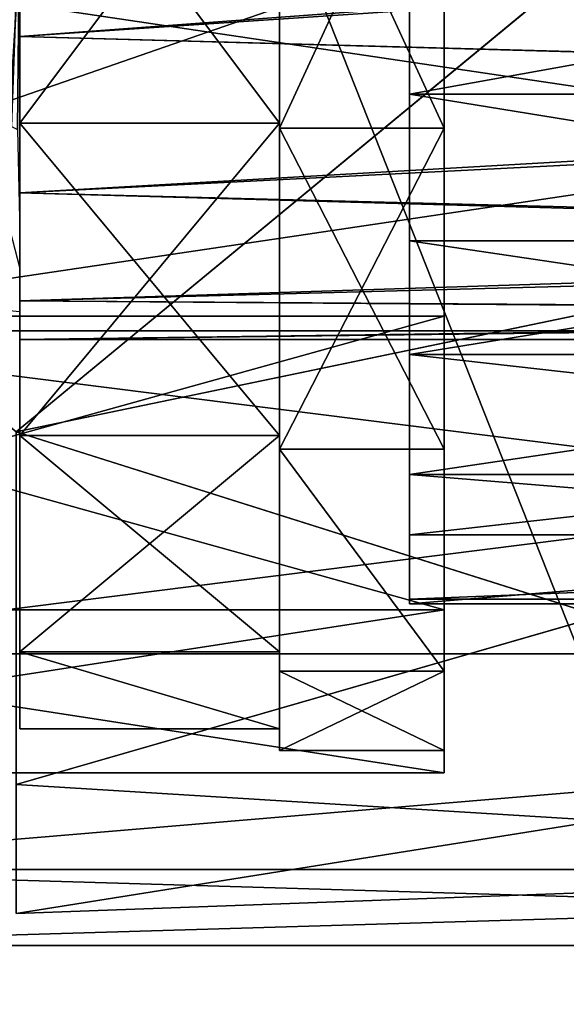
# Model space of a CAD drawing. Extents: x -186 to 402, y -5 to 79.
# Drawn here: x -11 to -4, y 48 to 59 of the extents above; entities that cross this region are included whole.
import ezdxf

# ---------------------------------------------------------------- set-up
doc = ezdxf.new("R2010")
doc.units = 0
doc.header["$MEASUREMENT"] = 0

msp = doc.modelspace()

# ---------------------------------------------------------------- linework, layer by layer
for points in [[(-14.8, 78.800003, -15), (14.8, 78.800003, -15), (-14.8, 4, -15)], [(-14.8, 4, -15), (14.8, 78.800003, -15), (14.8, 4, -15)], [(14.8, 78.800003, 15), (-14.8, 78.800003, 15), (14.8, 4, 15)], [(14.8, 4, 15), (-14.8, 78.800003, 15), (-14.8, 4, 15)], [(-10.605247, 62.00248, -8.774358), (-7.605247, 62.002491, -8.774368), (-7.605232, 57.997093, -8.774368)], [(-10.605247, 62.00248, -8.774358), (-10.605221, 58.998482, -4.387157), (-10.605228, 61.00108, -4.387157)], [(-10.605232, 57.997082, -8.774358), (-10.605221, 58.998482, -4.387157), (-10.605247, 62.00248, -8.774358)], [(-10.605232, 57.997082, -8.774358), (-10.605247, 62.00248, -8.774358), (-7.605232, 57.997093, -8.774368)], [(-10.60519, 58.998482, 4.387241), (-10.605186, 62.00248, 8.77444), (-10.605198, 61.00108, 4.387241)], [(-10.60519, 58.998482, 4.387241), (-10.605171, 57.997082, 8.77444), (-10.605186, 62.00248, 8.77444)], [(-10.605186, 62.00248, 8.77444), (-10.605171, 57.997082, 8.77444), (-7.605186, 62.002491, 8.774429)], [(-10.605171, 57.997082, 8.77444), (-7.605171, 57.997093, 8.774429), (-7.605186, 62.002491, 8.774429)], [(-7.605251, 62.05809, -9.018068), (-5.70525, 62.058098, -9.018075), (-5.705235, 57.941498, -9.018075)], [(-7.605232, 57.997093, -8.774368), (-7.605247, 62.002491, -8.774368), (-7.605251, 62.05809, -9.018068)], [(-7.605236, 57.941494, -9.018068), (-7.605232, 57.997093, -8.774368), (-7.605251, 62.05809, -9.018068)], [(-7.605236, 57.941494, -9.018068), (-7.605251, 62.05809, -9.018068), (-5.705235, 57.941498, -9.018075)], [(-7.605171, 57.997093, 8.774429), (-7.605183, 62.05809, 9.018129), (-7.605186, 62.002491, 8.774429)], [(-7.605183, 62.05809, 9.018129), (-7.605167, 57.941494, 9.018129), (-5.705181, 62.058098, 9.018123)], [(-7.605171, 57.997093, 8.774429), (-7.605167, 57.941494, 9.018129), (-7.605183, 62.05809, 9.018129)], [(-7.605167, 57.941494, 9.018129), (-5.705166, 57.941498, 9.018123), (-5.705181, 62.058098, 9.018123)], [(-5.705235, 57.941498, -9.018075), (-5.70525, 62.058098, -9.018075), (-5.705242, 59.999798, -9.749975)], [(-5.705166, 57.941498, 9.018123), (-5.705173, 59.999798, 9.750023), (-5.705181, 62.058098, 9.018123)], [(-6.105244, 61.668697, -7.311974), (12.394758, 61.668766, -7.312041), (12.39477, 58.330963, -7.312041)], [(-6.105244, 61.668697, -7.311974), (-6.105228, 58.330898, -7.311974), (-6.105236, 59.999798, -7.749974)], [(-6.105228, 58.330898, -7.311974), (-6.105244, 61.668697, -7.311974), (12.39477, 58.330963, -7.312041)], [(-6.10519, 61.668697, 7.312025), (-6.105175, 58.330898, 7.312025), (12.394812, 61.668766, 7.311957)], [(-6.105183, 59.999798, 7.750025), (-6.105175, 58.330898, 7.312025), (-6.10519, 61.668697, 7.312025)], [(-6.105175, 58.330898, 7.312025), (12.394823, 58.330963, 7.311957), (12.394812, 61.668766, 7.311957)], [(-11.105226, 58.014034, -7.335569), (-10.605184, 60.644798, -8.074355), (-11.10516, 61.468071, -7.456351)], [(-10.605228, 61.00108, -4.387157), (-10.605221, 58.998482, -4.387157), (13.000473, 60.584465, -4.461843)], [(-10.60519, 58.998482, 4.387241), (-10.605198, 61.00108, 4.387241), (10.245804, 60.547157, 4.466366)], [(-10.950729, 58.007637, -7.359468), (-10.605184, 60.644798, -8.074355), (-11.105226, 58.014034, -7.335569)], [(-10.811332, 57.989044, -7.428069), (-10.605184, 60.644798, -8.074355), (-10.950729, 58.007637, -7.359468)], [(-10.700734, 57.960144, -7.534769), (-10.605184, 60.644798, -8.074355), (-10.811332, 57.989044, -7.428069)], [(-10.629736, 57.923748, -7.669369), (-10.605184, 60.644798, -8.074355), (-10.700734, 57.960144, -7.534769)], [(-10.629736, 57.923748, -7.669369), (-10.605261, 56.71817, -7.405375), (-10.605184, 60.644798, -8.074355)], [(-10.605184, 60.644798, -8.074355), (-10.605261, 56.71817, -7.405375), (-10.605194, 60.000015, -9.249958)], [(13.000473, 60.584465, -4.461843), (-10.605221, 58.998482, -4.387157), (12.593081, 58.365665, -4.192641)], [(10.637812, 58.410358, 4.209864), (-10.60519, 58.998482, 4.387241), (10.245804, 60.547157, 4.466366)], [(-20.605064, 56.748085, -8.925989), (-20.605001, 59.999825, -9.499973), (-10.605194, 60.000019, -9.499958)], [(-20.605064, 56.748085, -8.925989), (-10.605194, 60.000019, -9.499958), (-10.605276, 55.817093, -8.529279)], [(-17.905243, 59.999756, -9.749931), (-17.905224, 55.769356, -8.784331), (-5.705242, 59.999798, -9.749975)], [(-5.705242, 59.999798, -9.749975), (-17.905224, 55.769356, -8.784331), (-5.705223, 55.769398, -8.784375)], [(-17.905163, 55.769356, 8.784467), (-17.905174, 59.999756, 9.750067), (-5.705173, 59.999798, 9.750023)], [(-5.705162, 55.769398, 8.784423), (-17.905163, 55.769356, 8.784467), (-5.705173, 59.999798, 9.750023)], [(-10.646023, 54.43288, -9.642158), (-17.386951, 59.999756, -11.380933), (-3.905247, 59.999805, -10.886682)], [(-10.645954, 54.43288, 9.642241), (-3.90517, 59.999805, 10.886716), (-17.386868, 59.999756, 11.381064)], [(-14.8, 60, -11.5), (-14.8, 55.599098, -10.6246), (14.8, 60, -11.5)], [(14.8, 60, -11.5), (-14.8, 55.599098, -10.6246), (14.8, 55.599098, -10.6246)], [(14.8, 55.599098, 10.6246), (-14.8, 60, 11.5), (14.8, 60, 11.5)], [(-14.8, 55.599098, 10.6246), (-14.8, 60, 11.5), (14.8, 55.599098, 10.6246)], [(-10.789648, 57.04377, -8.959373), (-10.735891, 60.000015, -9.380658), (-10.605194, 60.000015, -9.249958)], [(-10.605267, 56.328583, -8.490177), (-10.789648, 57.04377, -8.959373), (-10.605194, 60.000015, -9.249958)], [(-10.646023, 54.43288, -9.642158), (-3.905247, 59.999805, -10.886682), (-3.905231, 55.833706, -10.057981)], [(-10.645954, 54.43288, 9.642241), (-3.905155, 55.833706, 10.058016), (-3.90517, 59.999805, 10.886716)], [(-10.605194, 60.000015, -9.249958), (-10.605261, 56.71817, -7.405375), (-10.605267, 56.328583, -8.490177)], [(12.094763, 59.999863, -7.75004), (-6.105236, 59.999798, -7.749974), (12.094778, 56.637264, -6.98254)], [(-6.105228, 58.330898, -7.311974), (-6.105225, 56.637199, -6.982474), (-6.105236, 59.999798, -7.749974)], [(-6.105236, 59.999798, -7.749974), (-6.105225, 56.637199, -6.982474), (12.094778, 56.637264, -6.98254)], [(12.094828, 56.637264, 6.982459), (-6.105183, 59.999798, 7.750025), (12.09482, 59.999863, 7.749959)], [(-6.105183, 59.999798, 7.750025), (-6.105171, 56.637199, 6.982525), (-6.105175, 58.330898, 7.312025)], [(-6.105171, 56.637199, 6.982525), (-6.105183, 59.999798, 7.750025), (12.094828, 56.637264, 6.982459)], [(-5.705223, 55.769398, -8.784375), (-5.705235, 57.941498, -9.018075), (-5.705242, 59.999798, -9.749975)], [(-5.705162, 55.769398, 8.784423), (-5.705173, 59.999798, 9.750023), (-5.705166, 57.941498, 9.018123)], [(-10.605217, 54.388382, -7.036458), (-10.605221, 58.998482, -4.387157), (-10.605232, 57.997082, -8.774358)], [(-10.605221, 58.998482, -4.387157), (-10.605209, 57.19408, -3.518158), (12.593081, 58.365665, -4.192641)], [(-10.605217, 54.388382, -7.036458), (-10.605209, 57.19408, -3.518158), (-10.605221, 58.998482, -4.387157)], [(-10.605186, 57.19408, 3.518241), (-10.60519, 58.998482, 4.387241), (10.637812, 58.410358, 4.209864)], [(-10.605186, 57.19408, 3.518241), (-10.605171, 57.997082, 8.77444), (-10.60519, 58.998482, 4.387241)], [(12.593081, 58.365665, -4.192641), (-10.605209, 57.19408, -3.518158), (12.185694, 56.550663, -2.888841)], [(11.029814, 56.637161, 2.990163), (-10.605186, 57.19408, 3.518241), (10.637812, 58.410358, 4.209864)], [(-6.105217, 55.323597, -5.863674), (-6.105228, 58.330898, -7.311974), (12.39477, 58.330963, -7.312041)], [(-6.105228, 58.330898, -7.311974), (-6.105217, 55.323597, -5.863674), (-6.105225, 56.637199, -6.982474)], [(-6.105217, 55.323597, -5.863674), (12.39477, 58.330963, -7.312041), (12.394787, 55.323666, -5.863741)], [(-6.105175, 58.330898, 7.312025), (12.394829, 55.323666, 5.863658), (12.394823, 58.330963, 7.311957)], [(-6.105171, 56.637199, 6.982525), (-6.105171, 55.323597, 5.863725), (-6.105175, 58.330898, 7.312025)], [(-6.105175, 58.330898, 7.312025), (-6.105171, 55.323597, 5.863725), (12.394829, 55.323666, 5.863658)], [(-10.605217, 54.388382, -7.036458), (-10.605232, 57.997082, -8.774358), (-7.605232, 57.997093, -8.774368)], [(-10.605217, 54.388382, -7.036458), (-7.605232, 57.997093, -8.774368), (-7.605217, 54.388393, -7.036469)], [(-10.605186, 57.19408, 3.518241), (-10.605164, 54.388382, 7.036541), (-10.605171, 57.997082, 8.77444)], [(-10.605171, 57.997082, 8.77444), (-7.605164, 54.388393, 7.03653), (-7.605171, 57.997093, 8.774429)], [(-10.605171, 57.997082, 8.77444), (-10.605164, 54.388382, 7.036541), (-7.605164, 54.388393, 7.03653)], [(-7.605217, 54.232491, -7.231869), (-7.605232, 57.997093, -8.774368), (-7.605236, 57.941494, -9.018068)], [(-7.605217, 54.232491, -7.231869), (-7.605236, 57.941494, -9.018068), (-5.705235, 57.941498, -9.018075)], [(-7.605217, 54.232491, -7.231869), (-7.605217, 54.388393, -7.036469), (-7.605232, 57.997093, -8.774368)], [(-7.605217, 54.232491, -7.231869), (-5.705235, 57.941498, -9.018075), (-5.705215, 54.232498, -7.231875)], [(-7.605164, 54.232491, 7.231931), (-7.605167, 57.941494, 9.018129), (-7.605171, 57.997093, 8.774429)], [(-7.605164, 54.388393, 7.03653), (-7.605164, 54.232491, 7.231931), (-7.605171, 57.997093, 8.774429)], [(-7.605167, 57.941494, 9.018129), (-5.705162, 54.232498, 7.231924), (-5.705166, 57.941498, 9.018123)], [(-7.605167, 57.941494, 9.018129), (-7.605164, 54.232491, 7.231931), (-5.705162, 54.232498, 7.231924)], [(-5.705223, 55.769398, -8.784375), (-5.705215, 54.232498, -7.231875), (-5.705235, 57.941498, -9.018075)], [(-5.705162, 54.232498, 7.231924), (-5.705162, 55.769398, 8.784423), (-5.705166, 57.941498, 9.018123)], [(-10.605217, 54.388382, -7.036458), (-10.605194, 51.891083, -3.904958), (-10.605209, 57.19408, -3.518158)], [(-10.605209, 57.19408, -3.518158), (-10.605202, 55.945381, -1.952458), (12.185694, 56.550663, -2.888841)], [(-10.605194, 51.891083, -3.904958), (-10.605202, 55.945381, -1.952458), (-10.605209, 57.19408, -3.518158)], [(-10.605186, 55.945381, 1.952541), (-10.605186, 57.19408, 3.518241), (11.029814, 56.637161, 2.990163)], [(-10.605164, 51.891083, 3.905041), (-10.605186, 57.19408, 3.518241), (-10.605186, 55.945381, 1.952541)], [(-10.605164, 51.891083, 3.905041), (-10.605164, 54.388382, 7.036541), (-10.605186, 57.19408, 3.518241)], [(12.185694, 56.550663, -2.888841), (-10.605202, 55.945381, -1.952458), (11.9028, 55.771862, -1.53714)], [(11.324812, 55.793762, 1.599562), (-10.605186, 55.945381, 1.952541), (11.029814, 56.637161, 2.990163)], [(12.094778, 56.637264, -6.98254), (-6.105225, 56.637199, -6.982474), (12.094795, 53.940666, -4.83204)], [(-6.105217, 55.323597, -5.863674), (-6.105206, 53.940598, -4.831974), (-6.105225, 56.637199, -6.982474)], [(-6.105225, 56.637199, -6.982474), (-6.105206, 53.940598, -4.831974), (12.094795, 53.940666, -4.83204)], [(-6.105167, 53.940598, 4.832025), (-6.105171, 56.637199, 6.982525), (12.094828, 56.637264, 6.982459)], [(-6.105171, 56.637199, 6.982525), (-6.105167, 53.940598, 4.832025), (-6.105171, 55.323597, 5.863725)], [(12.09483, 53.940666, 4.831959), (-6.105167, 53.940598, 4.832025), (12.094828, 56.637264, 6.982459)], [(-10.605202, 55.945381, -1.952458), (-10.605194, 55.499783, 0.000042), (11.9028, 55.771862, -1.53714)], [(-10.605194, 51.891083, -3.904958), (-10.605194, 55.499783, 0.000042), (-10.605202, 55.945381, -1.952458)], [(-10.605194, 55.499783, 0.000042), (-10.605186, 55.945381, 1.952541), (11.324812, 55.793762, 1.599562)], [(-10.605194, 55.499783, 0.000042), (-10.605164, 51.891083, 3.905041), (-10.605186, 55.945381, 1.952541)], [(-17.905224, 55.769356, -8.784331), (-17.905205, 52.376854, -6.078932), (-5.705223, 55.769398, -8.784375)], [(-5.705223, 55.769398, -8.784375), (-17.905205, 52.376854, -6.078932), (-5.705204, 52.3769, -6.078976)], [(-5.705158, 52.3769, 6.079023), (-17.905163, 55.769356, 8.784467), (-5.705162, 55.769398, 8.784423)], [(-17.905159, 52.376854, 6.079067), (-17.905163, 55.769356, 8.784467), (-5.705158, 52.3769, 6.079023)], [(-10.646023, 54.43288, -9.642158), (-3.905231, 55.833706, -10.057981), (-3.905209, 52.301807, -7.697982)], [(-10.645954, 54.43288, 9.642241), (-3.905155, 52.301807, 7.698017), (-3.905155, 55.833706, 10.058016)], [(11.619808, 55.499863, -0.000039), (-10.605194, 55.499783, 0.000042), (11.324812, 55.793762, 1.599562)], [(11.9028, 55.771862, -1.53714), (-10.605194, 55.499783, 0.000042), (11.619808, 55.499863, -0.000039)], [(-5.705204, 52.3769, -6.078976), (-5.705215, 54.232498, -7.231875), (-5.705223, 55.769398, -8.784375)], [(-5.705158, 52.3769, 6.079023), (-5.705162, 55.769398, 8.784423), (-5.705162, 54.232498, 7.231924)], [(14.8, 55.599098, -10.6246), (-14.8, 51.868301, -8.1317), (14.8, 51.868301, -8.1317)], [(-14.8, 55.599098, -10.6246), (-14.8, 51.868301, -8.1317), (14.8, 55.599098, -10.6246)], [(14.8, 51.868301, 8.1317), (-14.8, 55.599098, 10.6246), (14.8, 55.599098, 10.6246)], [(-14.8, 51.868301, 8.1317), (-14.8, 55.599098, 10.6246), (14.8, 51.868301, 8.1317)], [(-10.605175, 50.999783, 0.000042), (-10.605164, 51.891083, 3.905041), (-10.605194, 55.499783, 0.000042)], [(-10.605194, 51.891083, -3.904958), (-10.605175, 50.999783, 0.000042), (-10.605194, 55.499783, 0.000042)], [(-6.105198, 53.242496, -3.254075), (-6.105217, 55.323597, -5.863674), (12.394787, 55.323666, -5.863741)], [(-6.105198, 53.242496, -3.254075), (-6.105206, 53.940598, -4.831974), (-6.105217, 55.323597, -5.863674)], [(-6.105198, 53.242496, -3.254075), (12.394787, 55.323666, -5.863741), (12.394804, 53.242565, -3.254142)], [(-6.105167, 53.940598, 4.832025), (-6.105175, 53.242496, 3.254125), (-6.105171, 55.323597, 5.863725)], [(-6.105171, 55.323597, 5.863725), (-6.105175, 53.242496, 3.254125), (12.394827, 53.242565, 3.254058)], [(-6.105171, 55.323597, 5.863725), (12.394827, 53.242565, 3.254058), (12.394829, 55.323666, 5.863658)], [(-10.645992, 50.357582, -5.566857), (-10.646023, 54.43288, -9.642158), (-3.905209, 52.301807, -7.697982)], [(-10.645954, 54.43288, 9.642241), (-10.645954, 50.357582, 5.566941), (-3.905155, 52.301807, 7.698017)], [(-10.605194, 51.891083, -3.904958), (-10.605217, 54.388382, -7.036458), (-7.605217, 54.388393, -7.036469)], [(-10.605194, 51.891083, -3.904958), (-7.605217, 54.388393, -7.036469), (-7.605194, 51.891094, -3.904969)], [(-10.605164, 54.388382, 7.036541), (-7.605164, 51.891094, 3.90503), (-7.605164, 54.388393, 7.03653)], [(-10.605164, 54.388382, 7.036541), (-10.605164, 51.891083, 3.905041), (-7.605164, 51.891094, 3.90503)], [(-7.605217, 54.388393, -7.036469), (-7.605194, 51.665794, -4.013369), (-7.605194, 51.891094, -3.904969)], [(-7.605217, 54.232491, -7.231869), (-7.605194, 51.665794, -4.013369), (-7.605217, 54.388393, -7.036469)], [(-7.605164, 51.891094, 3.90503), (-7.605164, 54.232491, 7.231931), (-7.605164, 54.388393, 7.03653)], [(-7.605217, 54.232491, -7.231869), (-5.705215, 54.232498, -7.231875), (-5.705193, 51.665802, -4.013375)], [(-7.605194, 51.665794, -4.013369), (-7.605217, 54.232491, -7.231869), (-5.705193, 51.665802, -4.013375)], [(-7.605164, 54.232491, 7.231931), (-5.705162, 51.665802, 4.013424), (-5.705162, 54.232498, 7.231924)], [(-7.605164, 51.665794, 4.013431), (-7.605164, 54.232491, 7.231931), (-7.605164, 51.891094, 3.90503)], [(-7.605164, 54.232491, 7.231931), (-7.605164, 51.665794, 4.013431), (-5.705162, 51.665802, 4.013424)], [(-5.705204, 52.3769, -6.078976), (-5.705193, 51.665802, -4.013375), (-5.705215, 54.232498, -7.231875)], [(-5.705162, 51.665802, 4.013424), (-5.705158, 52.3769, 6.079023), (-5.705162, 54.232498, 7.231924)], [(-6.105206, 53.940598, -4.831974), (-6.10519, 52.444099, -1.724475), (12.094795, 53.940666, -4.83204)], [(-6.10519, 52.444099, -1.724475), (-6.105206, 53.940598, -4.831974), (-6.105198, 53.242496, -3.254075)], [(12.094795, 53.940666, -4.83204), (-6.10519, 52.444099, -1.724475), (12.094812, 52.444164, -1.72454)], [(-6.105167, 53.940598, 4.832025), (-6.105175, 52.444099, 1.724525), (-6.105175, 53.242496, 3.254125)], [(-6.105175, 52.444099, 1.724525), (-6.105167, 53.940598, 4.832025), (12.094824, 52.444164, 1.724459)], [(12.094824, 52.444164, 1.724459), (-6.105167, 53.940598, 4.832025), (12.09483, 53.940666, 4.831959)], [(-6.105183, 52.499798, 0.000025), (-6.105198, 53.242496, -3.254075), (12.394804, 53.242565, -3.254142)], [(-6.10519, 52.444099, -1.724475), (-6.105198, 53.242496, -3.254075), (-6.105183, 52.499798, 0.000025)], [(-6.105183, 52.499798, 0.000025), (12.394804, 53.242565, -3.254142), (12.394817, 52.499866, -0.000042)], [(-6.105183, 52.499798, 0.000025), (12.394817, 52.499866, -0.000042), (12.394827, 53.242565, 3.254058)], [(-6.105175, 53.242496, 3.254125), (-6.105183, 52.499798, 0.000025), (12.394827, 53.242565, 3.254058)], [(-6.105175, 52.444099, 1.724525), (-6.105183, 52.499798, 0.000025), (-6.105175, 53.242496, 3.254125)], [(-6.105175, 52.444099, 1.724525), (-6.10519, 52.444099, -1.724475), (-6.105183, 52.499798, 0.000025)], [(-6.10519, 52.444099, -1.724475), (-6.105175, 52.444099, 1.724525), (12.094812, 52.444164, -1.72454)], [(12.094812, 52.444164, -1.72454), (-6.105175, 52.444099, 1.724525), (12.094824, 52.444164, 1.724459)], [(-5.705204, 52.3769, -6.078976), (-17.905205, 52.376854, -6.078932), (-5.705181, 50.494301, -2.169576)], [(-17.905205, 52.376854, -6.078932), (-17.905182, 50.494255, -2.169532), (-5.705181, 50.494301, -2.169576)], [(-5.705166, 50.494301, 2.169624), (-17.905167, 50.494255, 2.169668), (-5.705158, 52.3769, 6.079023)], [(-17.905167, 50.494255, 2.169668), (-17.905159, 52.376854, 6.079067), (-5.705158, 52.3769, 6.079023)], [(-5.705204, 52.3769, -6.078976), (-5.705181, 50.494301, -2.169576), (-5.705193, 51.665802, -4.013375)], [(-5.705166, 50.494301, 2.169624), (-5.705158, 52.3769, 6.079023), (-5.705162, 51.665802, 4.013424)], [(-10.645992, 50.357582, -5.566857), (-3.905209, 52.301807, -7.697982), (-3.905186, 49.941807, -4.166082)], [(-10.645954, 50.357582, 5.566941), (-3.905155, 49.941807, 4.166117), (-3.905155, 52.301807, 7.698017)], [(14.8, 51.868301, -8.1317), (-14.8, 49.375401, -4.4009), (14.8, 49.375401, -4.4009)], [(-14.8, 51.868301, -8.1317), (-14.8, 49.375401, -4.4009), (14.8, 51.868301, -8.1317)], [(14.8, 49.375401, 4.4009), (-14.8, 49.375401, 4.4009), (14.8, 51.868301, 8.1317)], [(-14.8, 49.375401, 4.4009), (-14.8, 51.868301, 8.1317), (14.8, 51.868301, 8.1317)], [(-10.605194, 51.891083, -3.904958), (-7.605194, 51.891094, -3.904969), (-7.605175, 50.999794, 0.000031)], [(-10.605175, 50.999783, 0.000042), (-10.605194, 51.891083, -3.904958), (-7.605175, 50.999794, 0.000031)], [(-10.605164, 51.891083, 3.905041), (-10.605175, 50.999783, 0.000042), (-7.605175, 50.999794, 0.000031)], [(-10.605164, 51.891083, 3.905041), (-7.605175, 50.999794, 0.000031), (-7.605164, 51.891094, 3.90503)], [(-7.605194, 51.665794, -4.013369), (-7.605175, 50.999794, 0.000031), (-7.605194, 51.891094, -3.904969)], [(-7.605175, 50.749794, 0.000031), (-7.605164, 51.891094, 3.90503), (-7.605175, 50.999794, 0.000031)], [(-7.605175, 50.749794, 0.000031), (-7.605164, 51.665794, 4.013431), (-7.605164, 51.891094, 3.90503)], [(-7.605175, 50.749794, 0.000031), (-7.605194, 51.665794, -4.013369), (-5.705193, 51.665802, -4.013375)], [(-7.605194, 51.665794, -4.013369), (-7.605175, 50.749794, 0.000031), (-7.605175, 50.999794, 0.000031)], [(-7.605175, 50.749794, 0.000031), (-5.705193, 51.665802, -4.013375), (-5.705173, 50.749802, 0.000024)], [(-7.605164, 51.665794, 4.013431), (-7.605175, 50.749794, 0.000031), (-5.705173, 50.749802, 0.000024)], [(-7.605164, 51.665794, 4.013431), (-5.705173, 50.749802, 0.000024), (-5.705162, 51.665802, 4.013424)], [(-5.705193, 51.665802, -4.013375), (-5.705181, 50.494301, -2.169576), (-5.705173, 50.749802, 0.000024)], [(-5.705173, 50.749802, 0.000024), (-5.705166, 50.494301, 2.169624), (-5.705162, 51.665802, 4.013424)], [(-5.705181, 50.494301, -2.169576), (-5.705166, 50.494301, 2.169624), (-5.705173, 50.749802, 0.000024)], [(-17.905182, 50.494255, -2.169532), (-17.905167, 50.494255, 2.169668), (-5.705181, 50.494301, -2.169576)], [(-5.705181, 50.494301, -2.169576), (-17.905167, 50.494255, 2.169668), (-5.705166, 50.494301, 2.169624)], [(-10.645966, 48.865982, 0.000042), (-10.645992, 50.357582, -5.566857), (-3.905186, 49.941807, -4.166082)], [(-10.645954, 50.357582, 5.566941), (-10.645966, 48.865982, 0.000042), (-3.905155, 49.941807, 4.166117)], [(-10.645966, 48.865982, 0.000042), (-3.905186, 49.941807, -4.166082), (-3.90517, 49.113106, 0.000017)], [(-10.645966, 48.865982, 0.000042), (-3.90517, 49.113106, 0.000017), (-3.905155, 49.941807, 4.166117)], [(14.8, 49.375401, -4.4009), (-14.8, 49.375401, -4.4009), (14.8, 48.5)], [(14.8, 48.5), (-14.8, 48.5), (14.8, 49.375401, 4.4009)], [(-14.8, 49.375401, -4.4009), (-14.8, 48.5), (14.8, 48.5)], [(-14.8, 48.5), (-14.8, 49.375401, 4.4009), (14.8, 49.375401, 4.4009)]]:
    msp.add_3dface(points)

doc.saveas('drawing.dxf')
